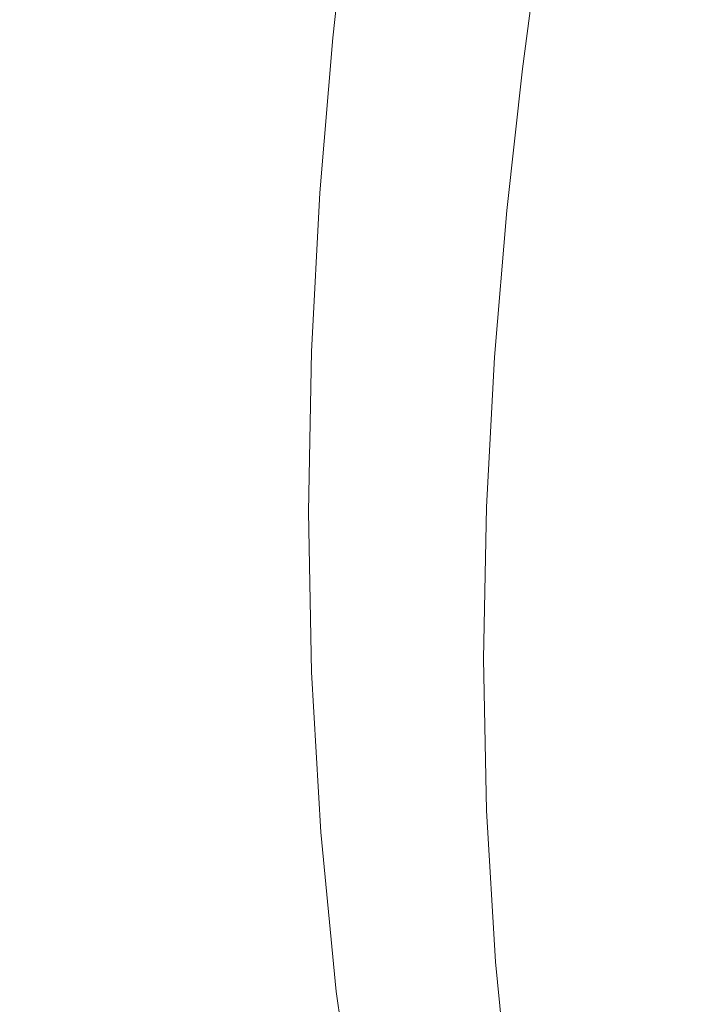
# Model space of a CAD drawing. Extents: x -468 to -68, y 145 to 550.
# Drawn here: x -449 to -414, y 326 to 376 of the extents above; entities that cross this region are included whole.
import ezdxf

# ---------------------------------------------------------------- set-up
doc = ezdxf.new("R2010")
doc.units = 0
doc.header["$LTSCALE"] = 500
doc.header["$MEASUREMENT"] = 0
doc.layers.add('NOVOTERM_CERAMIKA', color=7, linetype='Continuous')

msp = doc.modelspace()

# ---------------------------------------------------------------- linework, layer by layer
at = {"layer": 'NOVOTERM_CERAMIKA', "lineweight": 0}
for points, invisible_edges in [([(-449.017, 384.322, 278.076), (-446.484, 384.131, 269.068), (-447.4, 375.766, 269.068), (-449.945, 375.838, 278.076)], 15), ([(-446.484, 384.131, 269.068), (-444.11, 383.952, 260.622), (-445.013, 375.698, 260.622), (-447.4, 375.766, 269.068)], 15), ([(-444.11, 383.952, 260.622), (-441.982, 383.792, 253.053), (-442.874, 375.638, 253.053), (-445.013, 375.698, 260.622)], 15), ([(-429.23, 375.343, 286.683), (-428.27, 382.536, 286.683), (-433.614, 384.243, 294.068), (-434.604, 376.811, 294.068)], 15), ([(-440.19, 383.657, 246.68), (-441.073, 375.587, 246.68), (-442.874, 375.638, 253.053), (-441.982, 383.792, 253.053)], 15), ([(-438.651, 383.542, 241.385), (-439.526, 375.543, 241.385), (-441.073, 375.587, 246.68), (-440.19, 383.657, 246.68)], 15), ([(-437.283, 383.439, 237.055), (-438.152, 375.505, 237.055), (-439.526, 375.543, 241.385), (-438.651, 383.542, 241.385)], 15), ([(-436.004, 383.343, 233.575), (-436.866, 375.468, 233.575), (-438.152, 375.505, 237.055), (-437.283, 383.439, 237.055)], 15), ([(-436.004, 383.343, 233.575), (-434.731, 383.247, 230.828), (-435.586, 375.432, 230.828), (-436.866, 375.468, 233.575)], 15), ([(-434.731, 383.247, 230.828), (-433.382, 383.145, 228.701), (-434.23, 375.394, 228.701), (-435.586, 375.432, 230.828)], 15), ([(-433.382, 383.145, 228.701), (-431.873, 383.032, 227.078), (-432.714, 375.351, 227.078), (-434.23, 375.394, 228.701)], 13), ([(-431.873, 383.032, 227.078), (-430.124, 382.9, 225.845), (-430.955, 375.302, 225.845), (-432.714, 375.351, 227.078)], 15), ([(-428.05, 382.744, 224.885), (-428.871, 375.243, 224.885), (-430.955, 375.302, 225.845), (-430.124, 382.9, 225.845)], 15), ([(-429.23, 375.343, 286.683), (-422.985, 373.752, 279.36), (-422.06, 380.669, 279.36), (-428.27, 382.536, 286.683)], 13), ([(-425.623, 382.562, 224.165), (-426.431, 375.174, 224.165), (-428.871, 375.243, 224.885), (-428.05, 382.744, 224.885)], 15), ([(-422.812, 382.35, 223.651), (-423.605, 375.094, 223.651), (-426.431, 375.174, 224.165), (-425.623, 382.562, 224.165)], 15), ([(-419.586, 382.107, 223.309), (-420.363, 375.003, 223.309), (-423.605, 375.094, 223.651), (-422.812, 382.35, 223.651)], 15), ([(-419.586, 382.107, 223.309), (-415.916, 381.831, 223.103), (-416.675, 374.899, 223.103), (-420.363, 375.003, 223.309)], 15), ([(-415.916, 381.831, 223.103), (-411.771, 381.519, 223), (-412.509, 374.781, 223), (-416.675, 374.899, 223.103)], 15), ([(-448.807, 381.141, 318.503), (-449.733, 372.672, 318.503), (-447.122, 371.974, 313.731), (-446.21, 380.322, 313.731)], 15), ([(-443.024, 379.316, 307.878), (-446.21, 380.322, 313.731), (-447.122, 371.974, 313.731), (-443.92, 371.118, 307.878)], 15), ([(-422.985, 373.752, 279.36), (-415.8, 372.054, 272.385), (-414.913, 378.654, 272.385), (-422.06, 380.669, 279.36)], 15), ([(-439.179, 378.141, 301.228), (-443.024, 379.316, 307.878), (-443.92, 371.118, 307.878), (-440.056, 370.123, 301.228)], 15), ([(-415.8, 372.054, 272.385), (-407.604, 370.266, 266.043), (-406.761, 376.505, 266.043), (-414.913, 378.654, 272.385)], 15), ([(-434.604, 376.811, 294.068), (-439.179, 378.141, 301.228), (-440.056, 370.123, 301.228), (-435.458, 369.007, 294.068)], 15), ([(-429.23, 375.343, 286.683), (-434.604, 376.811, 294.068), (-435.458, 369.007, 294.068), (-430.057, 367.789, 286.683)], 15), ([(-449.945, 375.838, 278.076), (-447.4, 375.766, 269.068), (-448.118, 367.104, 269.068), (-450.674, 367.053, 278.076)], 15), ([(-447.4, 375.766, 269.068), (-445.013, 375.698, 260.622), (-445.722, 367.151, 260.622), (-448.118, 367.104, 269.068)], 15), ([(-445.013, 375.698, 260.622), (-442.874, 375.638, 253.053), (-443.574, 367.194, 253.053), (-445.722, 367.151, 260.622)], 15), ([(-441.073, 375.587, 246.68), (-441.766, 367.231, 246.68), (-443.574, 367.194, 253.053), (-442.874, 375.638, 253.053)], 15), ([(-439.526, 375.543, 241.385), (-440.213, 367.262, 241.385), (-441.766, 367.231, 246.68), (-441.073, 375.587, 246.68)], 15), ([(-438.152, 375.505, 237.055), (-438.833, 367.289, 237.055), (-440.213, 367.262, 241.385), (-439.526, 375.543, 241.385)], 15), ([(-436.866, 375.468, 233.575), (-437.542, 367.315, 233.575), (-438.833, 367.289, 237.055), (-438.152, 375.505, 237.055)], 15), ([(-436.866, 375.468, 233.575), (-435.586, 375.432, 230.828), (-436.257, 367.341, 230.828), (-437.542, 367.315, 233.575)], 15), ([(-435.586, 375.432, 230.828), (-434.23, 375.394, 228.701), (-434.895, 367.368, 228.701), (-436.257, 367.341, 230.828)], 15), ([(-434.23, 375.394, 228.701), (-432.714, 375.351, 227.078), (-433.373, 367.398, 227.078), (-434.895, 367.368, 228.701)], 13), ([(-432.714, 375.351, 227.078), (-430.955, 375.302, 225.845), (-431.608, 367.434, 225.845), (-433.373, 367.398, 227.078)], 15), ([(-428.871, 375.243, 224.885), (-429.515, 367.475, 224.885), (-431.608, 367.434, 225.845), (-430.955, 375.302, 225.845)], 15), ([(-429.23, 375.343, 286.683), (-430.057, 367.789, 286.683), (-423.782, 366.49, 279.36), (-422.985, 373.752, 279.36)], 11), ([(-426.431, 375.174, 224.165), (-427.066, 367.524, 224.165), (-429.515, 367.475, 224.885), (-428.871, 375.243, 224.885)], 15), ([(-423.605, 375.094, 223.651), (-424.229, 367.581, 223.651), (-427.066, 367.524, 224.165), (-426.431, 375.174, 224.165)], 15), ([(-420.363, 375.003, 223.309), (-420.974, 367.646, 223.309), (-424.229, 367.581, 223.651), (-423.605, 375.094, 223.651)], 15), ([(-420.363, 375.003, 223.309), (-416.675, 374.899, 223.103), (-417.27, 367.72, 223.103), (-420.974, 367.646, 223.309)], 15), ([(-416.675, 374.899, 223.103), (-412.509, 374.781, 223), (-413.088, 367.804, 223), (-417.27, 367.72, 223.103)], 15), ([(-422.985, 373.752, 279.36), (-423.782, 366.49, 279.36), (-416.563, 365.127, 272.385), (-415.8, 372.054, 272.385)], 15), ([(-449.733, 372.672, 318.503), (-450.46, 363.901, 318.503), (-447.839, 363.329, 313.731), (-447.122, 371.974, 313.731)], 15), ([(-443.92, 371.118, 307.878), (-447.122, 371.974, 313.731), (-447.839, 363.329, 313.731), (-444.624, 362.627, 307.878)], 15), ([(-415.8, 372.054, 272.385), (-416.563, 365.127, 272.385), (-408.329, 363.72, 266.043), (-407.604, 370.266, 266.043)], 15), ([(-440.056, 370.123, 301.228), (-443.92, 371.118, 307.878), (-444.624, 362.627, 307.878), (-440.744, 361.818, 301.228)], 15), ([(-435.458, 369.007, 294.068), (-440.056, 370.123, 301.228), (-440.744, 361.818, 301.228), (-436.128, 360.924, 294.068)], 15), ([(-430.057, 367.789, 286.683), (-435.458, 369.007, 294.068), (-436.128, 360.924, 294.068), (-430.707, 359.967, 286.683)], 15), ([(-430.057, 367.789, 286.683), (-430.707, 359.967, 286.683), (-424.408, 358.97, 279.36), (-423.782, 366.49, 279.36)], 11), ([(-420.974, 367.646, 223.309), (-417.27, 367.72, 223.103), (-417.661, 360.377, 223.103), (-421.374, 360.121, 223.309)], 15), ([(-417.27, 367.72, 223.103), (-413.088, 367.804, 223), (-413.467, 360.667, 223), (-417.661, 360.377, 223.103)], 15), ([(-445.722, 367.151, 260.622), (-443.574, 367.194, 253.053), (-444.034, 358.558, 253.053), (-446.187, 358.409, 260.622)], 15), ([(-441.766, 367.231, 246.68), (-442.221, 358.683, 246.68), (-444.034, 358.558, 253.053), (-443.574, 367.194, 253.053)], 15), ([(-440.213, 367.262, 241.385), (-440.664, 358.79, 241.385), (-442.221, 358.683, 246.68), (-441.766, 367.231, 246.68)], 15), ([(-438.833, 367.289, 237.055), (-439.28, 358.886, 237.055), (-440.664, 358.79, 241.385), (-440.213, 367.262, 241.385)], 15), ([(-437.542, 367.315, 233.575), (-437.986, 358.975, 233.575), (-439.28, 358.886, 237.055), (-438.833, 367.289, 237.055)], 15), ([(-437.542, 367.315, 233.575), (-436.257, 367.341, 230.828), (-436.698, 359.064, 230.828), (-437.986, 358.975, 233.575)], 15), ([(-436.257, 367.341, 230.828), (-434.895, 367.368, 228.701), (-435.332, 359.158, 228.701), (-436.698, 359.064, 230.828)], 15), ([(-434.895, 367.368, 228.701), (-433.373, 367.398, 227.078), (-433.806, 359.264, 227.078), (-435.332, 359.158, 228.701)], 13), ([(-433.373, 367.398, 227.078), (-431.608, 367.434, 225.845), (-432.036, 359.386, 225.845), (-433.806, 359.264, 227.078)], 15), ([(-429.515, 367.475, 224.885), (-429.938, 359.53, 224.885), (-432.036, 359.386, 225.845), (-431.608, 367.434, 225.845)], 15), ([(-427.066, 367.524, 224.165), (-427.482, 359.7, 224.165), (-429.938, 359.53, 224.885), (-429.515, 367.475, 224.885)], 15), ([(-424.229, 367.581, 223.651), (-424.637, 359.896, 223.651), (-427.482, 359.7, 224.165), (-427.066, 367.524, 224.165)], 15), ([(-420.974, 367.646, 223.309), (-421.374, 360.121, 223.309), (-424.637, 359.896, 223.651), (-424.229, 367.581, 223.651)], 15), ([(-450.674, 367.053, 278.076), (-448.118, 367.104, 269.068), (-448.59, 358.244, 269.068), (-451.152, 358.067, 278.076)], 15), ([(-448.118, 367.104, 269.068), (-445.722, 367.151, 260.622), (-446.187, 358.409, 260.622), (-448.59, 358.244, 269.068)], 15), ([(-423.782, 366.49, 279.36), (-424.408, 358.97, 279.36), (-417.162, 357.954, 272.385), (-416.563, 365.127, 272.385)], 15), ([(-416.563, 365.127, 272.385), (-417.162, 357.954, 272.385), (-408.897, 356.944, 266.043), (-408.329, 363.72, 266.043)], 15), ([(-450.46, 363.901, 318.503), (-450.937, 354.927, 318.503), (-448.309, 354.484, 313.731), (-447.839, 363.329, 313.731)], 15), ([(-444.624, 362.627, 307.878), (-447.839, 363.329, 313.731), (-448.309, 354.484, 313.731), (-445.086, 353.94, 307.878)], 15), ([(-440.744, 361.818, 301.228), (-444.624, 362.627, 307.878), (-445.086, 353.94, 307.878), (-441.196, 353.322, 301.228)], 15), ([(-436.128, 360.924, 294.068), (-440.744, 361.818, 301.228), (-441.196, 353.322, 301.228), (-436.568, 352.655, 294.068)], 15), ([(-430.707, 359.967, 286.683), (-436.128, 360.924, 294.068), (-436.568, 352.655, 294.068), (-431.133, 351.965, 286.683)], 15), ([(-417.661, 360.377, 223.103), (-413.467, 360.667, 223), (-413.607, 353.45, 223), (-417.805, 352.953, 223.103)], 15), ([(-421.374, 360.121, 223.309), (-421.521, 352.513, 223.309), (-424.788, 352.126, 223.651), (-424.637, 359.896, 223.651)], 15), ([(-421.374, 360.121, 223.309), (-417.661, 360.377, 223.103), (-417.805, 352.953, 223.103), (-421.521, 352.513, 223.309)], 15), ([(-430.707, 359.967, 286.683), (-431.133, 351.965, 286.683), (-424.818, 351.277, 279.36), (-424.408, 358.97, 279.36)], 11), ([(-427.482, 359.7, 224.165), (-427.635, 351.788, 224.165), (-430.094, 351.497, 224.885), (-429.938, 359.53, 224.885)], 15), ([(-424.637, 359.896, 223.651), (-424.788, 352.126, 223.651), (-427.635, 351.788, 224.165), (-427.482, 359.7, 224.165)], 15), ([(-436.698, 359.064, 230.828), (-435.332, 359.158, 228.701), (-435.493, 350.857, 228.701), (-436.86, 350.695, 230.828)], 15), ([(-435.332, 359.158, 228.701), (-433.806, 359.264, 227.078), (-433.966, 351.038, 227.078), (-435.493, 350.857, 228.701)], 13), ([(-433.806, 359.264, 227.078), (-432.036, 359.386, 225.845), (-432.194, 351.248, 225.845), (-433.966, 351.038, 227.078)], 15), ([(-429.938, 359.53, 224.885), (-430.094, 351.497, 224.885), (-432.194, 351.248, 225.845), (-432.036, 359.386, 225.845)], 15), ([(-442.221, 358.683, 246.68), (-442.388, 350.04, 246.68), (-444.203, 349.825, 253.053), (-444.034, 358.558, 253.053)], 15), ([(-440.664, 358.79, 241.385), (-440.83, 350.225, 241.385), (-442.388, 350.04, 246.68), (-442.221, 358.683, 246.68)], 15), ([(-439.28, 358.886, 237.055), (-439.445, 350.389, 237.055), (-440.83, 350.225, 241.385), (-440.664, 358.79, 241.385)], 15), ([(-437.986, 358.975, 233.575), (-438.149, 350.542, 233.575), (-439.445, 350.389, 237.055), (-439.28, 358.886, 237.055)], 15), ([(-437.986, 358.975, 233.575), (-436.698, 359.064, 230.828), (-436.86, 350.695, 230.828), (-438.149, 350.542, 233.575)], 15), ([(-424.408, 358.97, 279.36), (-424.818, 351.277, 279.36), (-417.554, 350.618, 272.385), (-417.162, 357.954, 272.385)], 15), ([(-451.152, 358.067, 278.076), (-448.59, 358.244, 269.068), (-448.763, 349.285, 269.068), (-451.328, 348.981, 278.076)], 15), ([(-448.59, 358.244, 269.068), (-446.187, 358.409, 260.622), (-446.358, 349.57, 260.622), (-448.763, 349.285, 269.068)], 15), ([(-446.187, 358.409, 260.622), (-444.034, 358.558, 253.053), (-444.203, 349.825, 253.053), (-446.358, 349.57, 260.622)], 15), ([(-417.162, 357.954, 272.385), (-417.554, 350.618, 272.385), (-409.269, 350.014, 266.043), (-408.897, 356.944, 266.043)], 15), ([(-450.937, 354.927, 318.503), (-451.113, 345.853, 318.503), (-448.483, 345.54, 313.731), (-448.309, 354.484, 313.731)], 15), ([(-445.086, 353.94, 307.878), (-448.309, 354.484, 313.731), (-448.483, 345.54, 313.731), (-445.256, 345.156, 307.878)], 15), ([(-441.196, 353.322, 301.228), (-445.086, 353.94, 307.878), (-445.256, 345.156, 307.878), (-441.362, 344.731, 301.228)], 15), ([(-436.568, 352.655, 294.068), (-441.196, 353.322, 301.228), (-441.362, 344.731, 301.228), (-436.731, 344.293, 294.068)], 15), ([(-417.661, 345.528, 223.103), (-417.805, 352.953, 223.103), (-413.607, 353.45, 223), (-413.467, 346.234, 223)], 15), ([(-431.133, 351.965, 286.683), (-436.568, 352.655, 294.068), (-436.731, 344.293, 294.068), (-431.29, 343.872, 286.683)], 15), ([(-421.374, 344.904, 223.309), (-424.637, 344.355, 223.651), (-424.788, 352.126, 223.651), (-421.521, 352.513, 223.309)], 15), ([(-421.374, 344.904, 223.309), (-421.521, 352.513, 223.309), (-417.805, 352.953, 223.103), (-417.661, 345.528, 223.103)], 15), ([(-424.637, 344.355, 223.651), (-427.482, 343.876, 224.165), (-427.635, 351.788, 224.165), (-424.788, 352.126, 223.651)], 15), ([(-431.133, 351.965, 286.683), (-431.29, 343.872, 286.683), (-424.97, 343.498, 279.36), (-424.818, 351.277, 279.36)], 11), ([(-427.482, 343.876, 224.165), (-429.938, 343.463, 224.885), (-430.094, 351.497, 224.885), (-427.635, 351.788, 224.165)], 15), ([(-435.332, 342.556, 228.701), (-435.493, 350.857, 228.701), (-433.966, 351.038, 227.078), (-433.806, 342.813, 227.078)], 11), ([(-433.806, 342.813, 227.078), (-433.966, 351.038, 227.078), (-432.194, 351.248, 225.845), (-432.036, 343.111, 225.845)], 15), ([(-429.938, 343.463, 224.885), (-432.036, 343.111, 225.845), (-432.194, 351.248, 225.845), (-430.094, 351.497, 224.885)], 15), ([(-424.818, 351.277, 279.36), (-424.97, 343.498, 279.36), (-417.699, 343.2, 272.385), (-417.554, 350.618, 272.385)], 15), ([(-437.986, 342.11, 233.575), (-439.28, 341.892, 237.055), (-439.445, 350.389, 237.055), (-438.149, 350.542, 233.575)], 15), ([(-437.986, 342.11, 233.575), (-438.149, 350.542, 233.575), (-436.86, 350.695, 230.828), (-436.698, 342.326, 230.828)], 15), ([(-436.698, 342.326, 230.828), (-436.86, 350.695, 230.828), (-435.493, 350.857, 228.701), (-435.332, 342.556, 228.701)], 15), ([(-417.554, 350.618, 272.385), (-417.699, 343.2, 272.385), (-409.407, 343.007, 266.043), (-409.269, 350.014, 266.043)], 15), ([(-442.221, 341.397, 246.68), (-444.034, 341.092, 253.053), (-444.203, 349.825, 253.053), (-442.388, 350.04, 246.68)], 15), ([(-440.664, 341.659, 241.385), (-442.221, 341.397, 246.68), (-442.388, 350.04, 246.68), (-440.83, 350.225, 241.385)], 15), ([(-439.28, 341.892, 237.055), (-440.664, 341.659, 241.385), (-440.83, 350.225, 241.385), (-439.445, 350.389, 237.055)], 15), ([(-448.59, 340.326, 269.068), (-448.763, 349.285, 269.068), (-446.358, 349.57, 260.622), (-446.187, 340.73, 260.622)], 15), ([(-446.187, 340.73, 260.622), (-446.358, 349.57, 260.622), (-444.203, 349.825, 253.053), (-444.034, 341.092, 253.053)], 15), ([(-451.152, 339.895, 278.076), (-451.328, 348.981, 278.076), (-448.763, 349.285, 269.068), (-448.59, 340.326, 269.068)], 15), ([(-417.229, 338.122, 223.103), (-417.661, 345.528, 223.103), (-413.467, 346.234, 223), (-413.048, 339.034, 223)], 15), ([(-450.937, 336.778, 318.503), (-448.309, 336.596, 313.731), (-448.483, 345.54, 313.731), (-451.113, 345.853, 318.503)], 15), ([(-445.086, 336.372, 307.878), (-445.256, 345.156, 307.878), (-448.483, 345.54, 313.731), (-448.309, 336.596, 313.731)], 15), ([(-420.932, 337.313, 223.309), (-421.374, 344.904, 223.309), (-417.661, 345.528, 223.103), (-417.229, 338.122, 223.103)], 15), ([(-441.196, 336.139, 301.228), (-441.362, 344.731, 301.228), (-445.256, 345.156, 307.878), (-445.086, 336.372, 307.878)], 15), ([(-436.568, 335.931, 294.068), (-436.731, 344.293, 294.068), (-441.362, 344.731, 301.228), (-441.196, 336.139, 301.228)], 15), ([(-420.932, 337.313, 223.309), (-424.186, 336.603, 223.651), (-424.637, 344.355, 223.651), (-421.374, 344.904, 223.309)], 15), ([(-431.133, 335.78, 286.683), (-431.29, 343.872, 286.683), (-436.731, 344.293, 294.068), (-436.568, 335.931, 294.068)], 15), ([(-424.186, 336.603, 223.651), (-427.022, 335.984, 224.165), (-427.482, 343.876, 224.165), (-424.637, 344.355, 223.651)], 15), ([(-429.471, 335.449, 224.885), (-431.563, 334.992, 225.845), (-432.036, 343.111, 225.845), (-429.938, 343.463, 224.885)], 15), ([(-431.133, 335.78, 286.683), (-424.819, 335.72, 279.36), (-424.97, 343.498, 279.36), (-431.29, 343.872, 286.683)], 13), ([(-427.022, 335.984, 224.165), (-429.471, 335.449, 224.885), (-429.938, 343.463, 224.885), (-427.482, 343.876, 224.165)], 15), ([(-424.819, 335.72, 279.36), (-417.555, 335.782, 272.385), (-417.699, 343.2, 272.385), (-424.97, 343.498, 279.36)], 15), ([(-433.328, 334.607, 227.078), (-433.806, 342.813, 227.078), (-432.036, 343.111, 225.845), (-431.563, 334.992, 225.845)], 15), ([(-417.555, 335.782, 272.385), (-409.271, 336, 266.043), (-409.407, 343.007, 266.043), (-417.699, 343.2, 272.385)], 15), ([(-436.212, 333.977, 230.828), (-436.698, 342.326, 230.828), (-435.332, 342.556, 228.701), (-434.85, 334.275, 228.701)], 15), ([(-434.85, 334.275, 228.701), (-435.332, 342.556, 228.701), (-433.806, 342.813, 227.078), (-433.328, 334.607, 227.078)], 11), ([(-437.496, 333.697, 233.575), (-438.787, 333.415, 237.055), (-439.28, 341.892, 237.055), (-437.986, 342.11, 233.575)], 15), ([(-437.496, 333.697, 233.575), (-437.986, 342.11, 233.575), (-436.698, 342.326, 230.828), (-436.212, 333.977, 230.828)], 15), ([(-440.166, 333.114, 241.385), (-441.719, 332.775, 246.68), (-442.221, 341.397, 246.68), (-440.664, 341.659, 241.385)], 15), ([(-438.787, 333.415, 237.055), (-440.166, 333.114, 241.385), (-440.664, 341.659, 241.385), (-439.28, 341.892, 237.055)], 15), ([(-445.673, 331.912, 260.622), (-446.187, 340.73, 260.622), (-444.034, 341.092, 253.053), (-443.527, 332.38, 253.053)], 15), ([(-441.719, 332.775, 246.68), (-443.527, 332.38, 253.053), (-444.034, 341.092, 253.053), (-442.221, 341.397, 246.68)], 15), ([(-448.069, 331.389, 269.068), (-448.59, 340.326, 269.068), (-446.187, 340.73, 260.622), (-445.673, 331.912, 260.622)], 15), ([(-450.624, 330.831, 278.076), (-451.152, 339.895, 278.076), (-448.59, 340.326, 269.068), (-448.069, 331.389, 269.068)], 15), ([(-416.512, 330.75, 223.103), (-417.229, 338.122, 223.103), (-413.048, 339.034, 223), (-412.351, 331.87, 223)], 15), ([(-420.197, 329.759, 223.309), (-420.932, 337.313, 223.309), (-417.229, 338.122, 223.103), (-416.512, 330.75, 223.103)], 15), ([(-420.197, 329.759, 223.309), (-423.435, 328.888, 223.651), (-424.186, 336.603, 223.651), (-420.932, 337.313, 223.309)], 15), ([(-450.41, 327.725, 318.503), (-447.79, 327.673, 313.731), (-448.309, 336.596, 313.731), (-450.937, 336.778, 318.503)], 15), ([(-444.576, 327.608, 307.878), (-445.086, 336.372, 307.878), (-448.309, 336.596, 313.731), (-447.79, 327.673, 313.731)], 15), ([(-440.697, 327.568, 301.228), (-441.196, 336.139, 301.228), (-445.086, 336.372, 307.878), (-444.576, 327.608, 307.878)], 15), ([(-423.435, 328.888, 223.651), (-426.258, 328.128, 224.165), (-427.022, 335.984, 224.165), (-424.186, 336.603, 223.651)], 15), ([(-436.083, 327.589, 294.068), (-436.568, 335.931, 294.068), (-441.196, 336.139, 301.228), (-440.697, 327.568, 301.228)], 15), ([(-430.663, 327.707, 286.683), (-431.133, 335.78, 286.683), (-436.568, 335.931, 294.068), (-436.083, 327.589, 294.068)], 15), ([(-426.258, 328.128, 224.165), (-428.695, 327.473, 224.885), (-429.471, 335.449, 224.885), (-427.022, 335.984, 224.165)], 15), ([(-417.123, 328.382, 272.385), (-408.862, 329.011, 266.043), (-409.271, 336, 266.043), (-417.555, 335.782, 272.385)], 15), ([(-428.695, 327.473, 224.885), (-430.777, 326.913, 225.845), (-431.563, 334.992, 225.845), (-429.471, 335.449, 224.885)], 15), ([(-430.663, 327.707, 286.683), (-424.366, 327.96, 279.36), (-424.819, 335.72, 279.36), (-431.133, 335.78, 286.683)], 13), ([(-424.366, 327.96, 279.36), (-417.123, 328.382, 272.385), (-417.555, 335.782, 272.385), (-424.819, 335.72, 279.36)], 15), ([(-432.534, 326.44, 227.078), (-433.328, 334.607, 227.078), (-431.563, 334.992, 225.845), (-430.777, 326.913, 225.845)], 15), ([(-434.048, 326.033, 228.701), (-434.85, 334.275, 228.701), (-433.328, 334.607, 227.078), (-432.534, 326.44, 227.078)], 11), ([(-436.681, 325.324, 233.575), (-437.496, 333.697, 233.575), (-436.212, 333.977, 230.828), (-435.403, 325.668, 230.828)], 15), ([(-435.403, 325.668, 230.828), (-436.212, 333.977, 230.828), (-434.85, 334.275, 228.701), (-434.048, 326.033, 228.701)], 15), ([(-437.966, 324.979, 237.055), (-439.339, 324.609, 241.385), (-440.166, 333.114, 241.385), (-438.787, 333.415, 237.055)], 15), ([(-436.681, 325.324, 233.575), (-437.966, 324.979, 237.055), (-438.787, 333.415, 237.055), (-437.496, 333.697, 233.575)], 15), ([(-439.339, 324.609, 241.385), (-440.884, 324.194, 246.68), (-441.719, 332.775, 246.68), (-440.166, 333.114, 241.385)], 15), ([(-444.819, 323.135, 260.622), (-445.673, 331.912, 260.622), (-443.527, 332.38, 253.053), (-442.683, 323.71, 253.053)], 15), ([(-440.884, 324.194, 246.68), (-442.683, 323.71, 253.053), (-443.527, 332.38, 253.053), (-441.719, 332.775, 246.68)], 15), ([(-447.204, 322.494, 269.068), (-448.069, 331.389, 269.068), (-445.673, 331.912, 260.622), (-444.819, 323.135, 260.622)], 15), ([(-415.51, 323.432, 223.103), (-416.512, 330.75, 223.103), (-412.351, 331.87, 223), (-411.377, 324.756, 223)], 15), ([(-449.747, 321.81, 278.076), (-450.624, 330.831, 278.076), (-448.069, 331.389, 269.068), (-447.204, 322.494, 269.068)], 15), ([(-419.17, 322.259, 223.309), (-420.197, 329.759, 223.309), (-416.512, 330.75, 223.103), (-415.51, 323.432, 223.103)], 15), ([(-419.17, 322.259, 223.309), (-422.386, 321.228, 223.651), (-423.435, 328.888, 223.651), (-420.197, 329.759, 223.309)], 15), ([(-422.386, 321.228, 223.651), (-425.19, 320.329, 224.165), (-426.258, 328.128, 224.165), (-423.435, 328.888, 223.651)], 15), ([(-416.404, 321.017, 272.385), (-408.182, 322.054, 266.043), (-408.862, 329.011, 266.043), (-417.123, 328.382, 272.385)], 15), ([(-423.614, 320.236, 279.36), (-416.404, 321.017, 272.385), (-417.123, 328.382, 272.385), (-424.366, 327.96, 279.36)], 15), ([(-429.88, 319.673, 286.683), (-423.614, 320.236, 279.36), (-424.366, 327.96, 279.36), (-430.663, 327.707, 286.683)], 13), ([(-425.19, 320.329, 224.165), (-427.611, 319.554, 224.885), (-428.695, 327.473, 224.885), (-426.258, 328.128, 224.165)], 15), ([(-449.533, 318.715, 318.503), (-446.926, 318.792, 313.731), (-447.79, 327.673, 313.731), (-450.41, 327.725, 318.503)], 15), ([(-443.727, 318.886, 307.878), (-444.576, 327.608, 307.878), (-447.79, 327.673, 313.731), (-446.926, 318.792, 313.731)], 15), ([(-439.867, 319.038, 301.228), (-440.697, 327.568, 301.228), (-444.576, 327.608, 307.878), (-443.727, 318.886, 307.878)], 15), ([(-435.275, 319.287, 294.068), (-436.083, 327.589, 294.068), (-440.697, 327.568, 301.228), (-439.867, 319.038, 301.228)], 15), ([(-429.88, 319.673, 286.683), (-430.663, 327.707, 286.683), (-436.083, 327.589, 294.068), (-435.275, 319.287, 294.068)], 15), ([(-427.611, 319.554, 224.885), (-429.678, 318.891, 225.845), (-430.777, 326.913, 225.845), (-428.695, 327.473, 224.885)], 15), ([(-431.423, 318.332, 227.078), (-432.534, 326.44, 227.078), (-430.777, 326.913, 225.845), (-429.678, 318.891, 225.845)], 15), ([(-432.927, 317.85, 228.701), (-434.048, 326.033, 228.701), (-432.534, 326.44, 227.078), (-431.423, 318.332, 227.078)], 11), ([(-434.273, 317.419, 230.828), (-435.403, 325.668, 230.828), (-434.048, 326.033, 228.701), (-432.927, 317.85, 228.701)], 15)]:
    msp.add_3dface(points, dxfattribs=dict(at, invisible_edges=invisible_edges))

doc.saveas('drawing.dxf')
